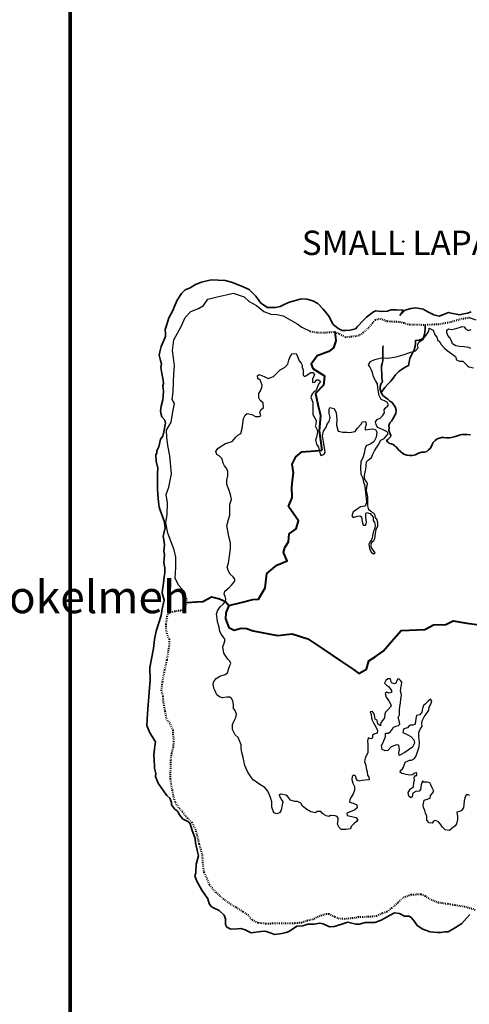
# Model space of a CAD drawing. Units: millimetres. Extents: x 45 to 19918, y 1096 to 28586.
# Drawn here: x 9218 to 9287, y 12887 to 13038 of the extents above; entities that cross this region are included whole.
import ezdxf

# ---------------------------------------------------------------- set-up
doc = ezdxf.new("R2010")
doc.units = ezdxf.units.MM
doc.header["$MEASUREMENT"] = 0
doc.linetypes.add('ACAD_ISO03W100', pattern=[30, 12, -18])
for name, color, linetype, lineweight in [('10 m Contour', 12, 'Continuous', 25), ('island bnd', 10, 'Continuous', 35), ('Katcha Rd Existing', 5, 'Continuous', 35), ('New Road Proposed', 6, 'Continuous', 40), ('Road disused', 170, 'ACAD_ISO03W100', 40)]:
    doc.layers.add(name, color=color, linetype=linetype, lineweight=lineweight)
for name, color, linetype in [('ASHADE', 7, 'Continuous'), ('Existing Road', 8, 'Continuous'), ('open', 71, 'Continuous'), ('Text', 7, 'Continuous')]:
    doc.layers.add(name, color=color, linetype=linetype)
doc.layers.get('0').off()

# ---------------------------------------------------------------- blocks, each defined once
blk = doc.blocks.new('Plant - Rubber or Philodendron')
at = {"linetype": 'Continuous'}
for p, q in [((-16.2005, 11.4774), (-13.9899, 8.1064)), ((-16.2005, 11.4774), (-14.8639, 10.7964)), ((-16.0159, 6.3329), (-16.2005, 11.4774)), ((-14.0069, 5.8704), (-16.0159, 6.3329)), ((-15.3434, 6.5514), (-13.9984, 6.9884)), ((-14.8639, 10.7964), (-12.6195, 11.8975)), ((-13.5868, 2.2894), (-14.0069, 5.8704)), ((-13.9899, 8.1064), (-9.5434, 4.7185)), ((-10.6784, 2.491), (-13.5868, 2.2894)), ((-13.3174, 8.325), (-13.0735, 11.0065)), ((-13.1329, 3.1804), (-10.6614, 4.727)), ((-12.6195, 11.8975), (-12.1909, 9.4345)), ((-12.1909, 9.4345), (-8.3829, 10.3)), ((-9.5858, -0.8715), (-10.6784, 2.491)), ((-9.5434, 4.7185), (-4.1917, 2.9888)), ((-9.1318, 0.0195), (-5.9793, 2.9025)), ((-8.8369, 9.409), (-9.0894, 5.6095)), ((-8.3829, 10.3), (-7.0549, 8.501)), ((-7.1228, -0.443), (-3.5248, 2.2131)), ((-7.0549, 8.501), (-3.0284, 8.6941)), ((-4.8529, 4.012), (-5.7184, 7.82)), ((-3.5248, 2.2131), (-3.3011, 2.4355)), ((-3.3011, 2.4355), (-0.5306, 1.7947)), ((-3.0284, 8.6941), (-3.0709, 3.1041)), ((-3.0709, 3.1041), (0.0797, 2.3163)), ((-0.5306, 1.7947), (-0.2255, -0.5527)), ((-0.5306, 1.7947), (-0.5306, 1.7947)), ((0.0797, 2.3163), (0.4866, -0.031)), ((0.4866, -0.031), (2.1141, 0.2298)), ((2.1141, 0.2298), (5.4346, 3.9146)), ((6.1032, 3.6844), (2.8262, -0.031)), ((4.6914, 8.8812), (5.3859, 11.2828)), ((4.6914, 8.8812), (5.5014, 4.4831)), ((5.3859, 11.2828), (8.8871, 10.7908)), ((5.4346, 3.9146), (5.5014, 4.4831)), ((5.9878, 10.4842), (7.1971, 6.3869)), ((11.1089, 1.1958), (6.1032, 3.6844)), ((10.3916, 8.7942), (6.2847, 4.4028)), ((7.7005, 4.8881), (11.5025, 3.9967)), ((8.8871, 10.7908), (9.9809, 13.4933)), ((9.9809, 13.4933), (13.3837, 12.301)), ((15.3859, 11.3055), (10.3916, 8.7942)), ((10.5828, 12.6946), (10.8893, 9.7953)), ((14.2977, 6.1031), (10.9934, 7.9956)), ((12.7005, 4.8994), (11.1089, 1.1958)), ((14.8995, 5.3044), (12.7005, 4.8994)), ((13.3837, 12.301), (14.68, 13.9039)), ((14.5816, 13.2037), (14.3848, 11.8033)), ((14.68, 13.9039), (19.3848, 11.8146)), ((15.7909, 9.1065), (14.8995, 5.3044)), ((15.2875, 10.6053), (17.5907, 9.2105)), ((19.3848, 11.8146), (15.3859, 11.3055)), ((18.1925, 8.4119), (15.7909, 9.1065)), ((19.3848, 11.8146), (18.1868, 10.9119)), ((18.1868, 10.9119), (18.1925, 8.4119)), ((-18.008, -14.1781), (-16.8101, -13.2754)), ((-18.008, -14.1781), (-14.0091, -13.669)), ((-13.3032, -16.2674), (-18.008, -14.1781)), ((-16.8157, -10.7754), (-14.4141, -11.4699)), ((-16.8101, -13.2754), (-16.8157, -10.7754)), ((-13.9107, -12.9688), (-16.2139, -11.574)), ((-14.4141, -11.4699), (-13.5228, -7.6679)), ((-14.0091, -13.669), (-9.0148, -11.1577)), ((-13.5228, -7.6679), (-11.3237, -7.2629)), ((-12.0069, -14.6645), (-13.3032, -16.2674)), ((-13.2048, -15.5672), (-13.008, -14.1668)), ((-12.921, -8.4665), (-9.6166, -10.359)), ((-8.6042, -15.8568), (-12.0069, -14.6645)), ((-11.3237, -7.2629), (-9.7321, -3.5593)), ((-6.3237, -7.2516), (-10.1257, -6.3602)), ((-9.7321, -3.5593), (-4.7264, -6.0479)), ((-7.1228, -0.443), (-9.5858, -0.8715)), ((-9.206, -15.0581), (-9.5126, -12.1588)), ((-9.0148, -11.1577), (-4.9047, -6.8122)), ((-7.5103, -13.1543), (-8.6042, -15.8568)), ((-4.0092, -13.6463), (-7.5103, -13.1543)), ((-4.611, -12.8477), (-5.8203, -8.7504)), ((-2.019, -3.6148), (-4.7264, -6.0479)), ((-4.1246, -6.8466), (-4.0579, -6.2781)), ((-3.3146, -11.2447), (-4.1246, -6.8466)), ((-4.0579, -6.2781), (-0.9375, -3.1608)), ((-3.3146, -11.2447), (-4.0092, -13.6463)), ((-2.019, -3.6148), (-0.2255, -0.5527)), ((-0.9375, -3.1608), (0.5883, -0.8135)), ((0.5883, -0.8135), (2.2447, -2.0916)), ((2.8262, -0.031), (1.3003, -0.5527)), ((1.3003, -0.5527), (2.4193, -1.4655)), ((2.2447, -2.0916), (6.7108, -2.6626)), ((2.4193, -1.4655), (6.895, -2.1175)), ((4.943, -7.9659), (6.7108, -2.6626)), ((8.8321, -9.0266), (4.943, -7.9659)), ((11.6605, -0.5413), (6.895, -2.1175)), ((12.3677, -6.1981), (7.219, -2.6772)), ((8.125, -4.0768), (7.7715, -7.9659)), ((8.3544, -2.7453), (13.1973, -2.1704)), ((9.5392, -11.1479), (8.8321, -9.0266)), ((13.4283, -11.5015), (9.5392, -11.1479)), ((10.2463, -10.4408), (11.6605, -6.9053)), ((11.6605, -0.5413), (14.1354, -0.8948)), ((15.5496, -10.7943), (12.3677, -6.1981)), ((13.0748, -13.9763), (13.4283, -11.5015)), ((15.5496, -13.6228), (13.0748, -13.9763)), ((16.2567, -5.8446), (13.4283, -6.5517)), ((14.8425, -10.7943), (13.7819, -13.2692)), ((14.1354, -0.8948), (14.1354, -4.4304)), ((14.1354, -4.4304), (16.9638, -5.1375)), ((16.6103, -14.6834), (15.5496, -10.7943)), ((16.6103, -14.6834), (15.5496, -13.6228)), ((17.3174, -9.7337), (15.9032, -9.7337)), ((16.9638, -5.1375), (16.2567, -8.673)), ((16.2567, -8.673), (18.0245, -9.7337)), ((18.0245, -9.7337), (16.6103, -14.6834))]:
    blk.add_line(p, q, dxfattribs=at)
for centre, radius, start, end in [((0.0308, 0.1664), 6, 178.6147, 235.1169), ((0.0308, 0.1664), 5, 168.1647, 238.6725), ((0, 0), 6.1275, 34.37569, 120.1028), ((-0.0601, -0.2075), 5.2461, 33.82192, 124.9414), ((-0.2664, 0.1682), 5.2775, 338.4094, 20.03007), ((-0.098, 0.1364), 6.1288, 341.2017, 26.09184), ((-0.0234, 0.3825), 6.1492, 242.5812, 331.2714), ((-0.1102, 0.4886), 5.2883, 247.3711, 327.472)]:
    blk.add_arc(centre, radius, start, end, dxfattribs=at)
blk = doc.blocks.new('A$C195A2FFB')
at = {"layer": '10 m Contour'}
for points in [[(-858.73, -2915.698), (-884.741, -2907.034), (-916.533, -2907.034), (-939.654, -2953.242), (-951.214, -3002.338), (-956.994, -3062.985), (-962.775, -3120.745), (-997.456, -3169.841), (-1069.709, -3190.057), (-1058.149, -3259.369), (-1061.039, -3311.352), (-1075.489, -3380.664), (-1098.61, -3412.432), (-1150.632, -3458.64), (-1193.984, -3490.408), (-1260.457, -3481.744), (-1312.479, -3432.648), (-1338.49, -3389.328), (-1373.171, -3348.896), (-1422.303, -3328.68), (-1451.205, -3337.344), (-1477.216, -3372), (-1526.348, -3363.336), (-1563.919, -3320.016), (-1563.919, -3256.481), (-1584.15, -3207.385), (-1595.71, -3161.177), (-1618.831, -3114.969), (-1624.612, -3077.425), (-1615.941, -3045.657), (-1604.381, -2993.674), (-1558.139, -2976.346), (-1506.117, -2959.018), (-1503.227, -2918.586), (-1471.435, -2878.154), (-1448.314, -2843.498), (-1477.216, -2791.514), (-1497.446, -2739.531), (-1511.897, -2710.651), (-1558.139, -2699.099), (-1610.161, -2699.099), (-1633.282, -2678.883), (-1656.403, -2739.531), (-1665.073, -2817.506), (-1688.194, -2843.498), (-1745.997, -2849.274), (-1792.238, -2881.042), (-1803.799, -2938.802), (-1824.03, -2953.242), (-1855.821, -2930.138), (-1870.272, -2869.49), (-1829.81, -2805.954), (-1783.568, -2774.186), (-1774.898, -2701.987), (-1767.811, -2663.152), (-1770.701, -2619.832), (-1747.58, -2590.952), (-1727.349, -2588.064), (-1727.349, -2559.184), (-1733.129, -2541.856), (-1770.701, -2553.408), (-1799.602, -2579.4), (-1842.954, -2585.176), (-1903.646, -2570.736), (-1938.328, -2562.072), (-1975.899, -2556.296), (-1999.02, -2536.08), (-1996.13, -2507.2), (-1964.339, -2478.32), (-1946.998, -2452.329), (-1935.438, -2420.561), (-1923.877, -2385.905), (-1909.426, -2365.689), (-1880.525, -2351.249), (-1845.844, -2336.809), (-1816.943, -2336.809), (-1764.921, -2307.929), (-1738.91, -2264.609), (-1721.569, -2218.401), (-1704.228, -2166.418), (-1686.887, -2117.322), (-1681.107, -2042.234), (-1695.35, -1951.948), (-1695.35, -1882.636), (-1675.12, -1830.652), (-1640.438, -1784.444), (-1646.219, -1729.572), (-1634.658, -1677.589), (-1608.647, -1625.605), (-1573.966, -1582.285), (-1550.845, -1550.517), (-1530.614, -1515.861), (-1524.834, -1466.765), (-1507.493, -1440.773), (-1493.042, -1400.342), (-1481.482, -1362.798), (-1501.713, -1333.918), (-1539.284, -1365.686), (-1591.306, -1417.67), (-1617.317, -1437.885), (-1631.768, -1486.981), (-1643.328, -1550.517), (-1678.01, -1590.949), (-1730.032, -1602.501), (-1741.592, -1654.485), (-1750.263, -1715.132), (-1761.823, -1752.676), (-1796.505, -1764.228), (-1831.186, -1764.228), (-1860.087, -1778.668), (-1880.318, -1804.66), (-1938.12, -1824.876), (-1952.571, -1847.98), (-1958.351, -1882.636), (-1886.098, -1914.404), (-1828.296, -1949.06), (-1779.164, -2001.043), (-1767.603, -2055.915), (-1799.395, -2125.227), (-1868.758, -2174.323), (-1923.67, -2211.867), (-1995.923, -2249.41), (-2016.154, -2258.074), (-2024.824, -2217.643), (-2010.373, -2168.547), (-2019.044, -2125.227), (-2024.824, -2090.571), (-2059.505, -2084.795), (-2149.099, -2119.451), (-2201.121, -2177.211), (-2247.363, -2185.875), (-2296.495, -2162.771), (-2305.165, -2096.347), (-2282.044, -2047.251), (-2261.814, -2001.043), (-2238.693, -1951.948), (-2241.583, -1920.18), (-2241.583, -1894.188), (-2192.451, -1891.3), (-2157.769, -1865.308), (-2131.758, -1833.54), (-2111.527, -1795.996), (-2068.176, -1778.668), (-2027.714, -1770.004), (-2007.483, -1744.012), (-2019.044, -1692.028), (-2033.494, -1637.157), (-2010.373, -1590.949), (-2010.373, -1515.861), (-2004.593, -1458.101), (-1993.033, -1403.23), (-1990.143, -1328.142), (-1981.472, -1276.158), (-1984.362, -1235.726), (-1993.033, -1206.846), (-1987.252, -1157.75), (-1978.582, -1105.767), (-1972.802, -1056.671), (-1993.033, -1027.791), (-2022.273, -1000.719), (-2042.504, -1009.383), (-2074.295, -1072.918), (-2094.526, -1084.47), (-2143.658, -1067.142), (-2152.328, -1023.823), (-2166.779, -1000.719), (-2201.46, -1000.719), (-2236.142, -1026.711), (-2256.373, -1072.918), (-2227.471, -1107.574), (-2192.79, -1127.79), (-2169.669, -1156.67), (-2143.658, -1191.326), (-2143.658, -1225.982), (-2184.12, -1234.646), (-2218.801, -1223.094), (-2247.702, -1240.422), (-2230.362, -1301.07), (-2204.35, -1338.613), (-2178.339, -1376.157), (-2158.109, -1413.701), (-2146.548, -1451.245), (-2207.241, -1514.781), (-2241.922, -1549.437), (-2253.482, -1581.205), (-2256.373, -1641.852), (-2285.274, -1682.284), (-2317.065, -1719.828), (-2322.845, -1774.7), (-2369.087, -1740.044), (-2377.758, -1685.172), (-2409.549, -1664.956), (-2423.999, -1598.533), (-2435.56, -1558.101), (-2455.791, -1537.885), (-2493.362, -1540.773), (-2478.912, -1589.869), (-2470.241, -1641.852), (-2458.681, -1679.396), (-2438.45, -1722.716), (-2415.329, -1763.148), (-2392.208, -1800.692), (-2374.867, -1849.788), (-2375.81, -1892.412), (-2424.942, -1909.74), (-2453.843, -1927.068), (-2456.733, -1958.836), (-2465.404, -1984.827), (-2497.195, -1979.051), (-2523.206, -1970.387), (-2534.766, -2022.371), (-2531.876, -2071.467), (-2528.986, -2135.003), (-2528.986, -2210.091), (-2549.217, -2250.522), (-2575.228, -2299.618), (-2583.898, -2366.042), (-2563.667, -2418.026), (-2557.887, -2467.122), (-2540.547, -2530.657), (-2534.766, -2582.641), (-2514.535, -2617.297), (-2511.645, -2657.729), (-2572.338, -2663.505), (-2624.36, -2669.281), (-2670.602, -2683.721), (-2702.393, -2669.281), (-2719.734, -2637.513), (-2728.404, -2599.969), (-2760.196, -2585.529), (-2789.097, -2605.745), (-2791.987, -2651.953), (-2777.536, -2712.601), (-2751.525, -2770.36), (-2748.635, -2833.896), (-2768.866, -2888.768), (-2806.437, -2946.528), (-2826.668, -2981.184), (-2832.448, -3027.392), (-2771.756, -3044.719), (-2713.863, -3072.282), (-2708.082, -3118.49), (-2742.764, -3153.146), (-2803.456, -3182.025), (-2872.819, -3205.129), (-2869.929, -3245.561), (-2791.896, -3262.889), (-2728.313, -3277.329), (-2693.632, -3314.873), (-2716.753, -3343.753), (-2754.324, -3378.409), (-2803.456, -3427.505), (-2817.907, -3462.16), (-2890.16, -3476.6), (-2968.193, -3476.6), (-2999.984, -3441.944), (-3025.995, -3387.073), (-3017.325, -3329.313), (-3017.325, -3285.993), (-3031.775, -3260.001), (-3066.457, -3248.449), (-3144.49, -3245.561), (-3170.501, -3262.889), (-3216.743, -3251.337), (-3254.315, -3228.233), (-3277.436, -3205.129), (-3303.447, -3182.025), (-3364.139, -3182.025), (-3390.15, -3199.353), (-3465.293, -3184.913), (-3528.876, -3144.482), (-3604.019, -3089.61), (-3627.14, -3043.402), (-3682.052, -3014.522), (-3728.294, -3014.522), (-3797.657, -2994.306), (-3846.789, -2927.882), (-3875.69, -2913.442), (-3924.822, -2901.89), (-3962.393, -2896.114), (-3982.624, -2910.554), (-3956.613, -2971.202), (-3924.822, -3014.522), (-3933.492, -3072.282), (-3953.723, -3156.034), (-3979.734, -3199.353), (-4023.086, -3219.569), (-4075.108, -3202.241), (-4106.899, -3109.826), (-4106.899, -3023.186), (-4124.24, -2965.426), (-4144.471, -2907.666), (-4170.482, -2844.131), (-4219.614, -2786.371), (-4302.347, -2738.566), (-4409.281, -2660.591), (-4461.303, -2594.167), (-4504.655, -2521.967), (-4548.007, -2426.663), (-4576.908, -2293.816), (-4597.139, -2212.952), (-4608.699, -2143.641), (-4608.699, -2082.993), (-4654.941, -1964.585), (-4706.963, -1918.377), (-4753.205, -1831.738), (-4753.205, -1753.762), (-4730.084, -1701.778), (-4698.293, -1638.242), (-4686.732, -1583.371), (-4704.305, -1523.503), (-4733.207, -1488.847), (-4736.097, -1422.423), (-4744.767, -1361.775), (-4764.998, -1327.12), (-4796.789, -1304.016), (-4843.031, -1304.016), (-4912.394, -1315.568), (-4964.416, -1298.24), (-5007.768, -1266.472), (-5036.669, -1197.16), (-5054.01, -1153.84), (-5065.57, -1084.528), (-5054.01, -1044.097), (-5016.438, -997.889), (-4955.746, -957.457), (-4871.932, -928.577), (-4825.69, -896.809), (-4817.02, -844.825), (-4796.789, -784.178), (-4779.449, -752.41), (-4793.899, -711.978), (-4828.581, -677.322), (-4892.163, -579.13), (-4909.504, -478.051), (-4889.273, -414.515), (-4872.008, -357.077), (-4903.799, -313.757), (-4932.7, -276.213), (-4955.821, -224.229), (-4970.272, -152.03), (-4996.283, -65.39), (-5002.063, -4.742), (-5013.623, 61.682), (-4999.173, 113.666), (-4952.931, 177.201), (-4900.909, 223.409), (-4866.227, 269.617), (-4857.557, 304.273), (-4869.118, 347.593), (-4886.458, 385.137), (-4874.898, 437.12), (-4805.535, 494.88), (-4765.073, 535.312), (-4739.062, 569.968), (-4710.161, 598.848), (-4710.161, 633.504), (-4739.062, 671.047), (-4791.084, 717.255), (-4814.205, 766.351), (-4837.326, 832.775), (-4814.205, 896.311), (-4811.221, 935.773), (-4793.88, 1048.404), (-4785.21, 1140.82), (-4785.21, 1230.348), (-4808.331, 1334.315), (-4825.672, 1426.731), (-4843.012, 1507.595), (-4817.001, 1611.562), (-4796.77, 1686.65), (-4793.88, 1781.954), (-4793.88, 1865.705), (-4764.979, 1940.793), (-4782.32, 2024.545), (-4808.315, 2108.085), (-4842.997, 2186.061), (-4845.887, 2258.261), (-4825.656, 2330.461), (-4825.656, 2399.772), (-4848.777, 2457.532), (-4883.458, 2492.188), (-4903.689, 2538.396), (-4921.03, 2610.596), (-4967.272, 2656.803), (-5004.843, 2679.907), (-5025.074, 2729.003), (-4990.393, 2780.987), (-4935.48, 2815.643), (-4866.118, 2861.851), (-4753.403, 2893.619), (-4698.491, 2962.93), (-4660.919, 2997.586), (-4614.677, 3026.466), (-4594.447, 3107.33), (-4582.886, 3191.081), (-4568.436, 3271.945), (-4545.315, 3326.817), (-4510.633, 3352.809), (-4432.6, 3338.369), (-4374.798, 3306.601), (-4311.215, 3306.601), (-4288.094, 3315.265), (-4299.655, 3370.137), (-4288.094, 3410.569), (-4244.742, 3453.888), (-4247.095, 3528.57), (-4296.227, 3569.002), (-4319.348, 3609.434), (-4319.348, 3678.746), (-4293.337, 3724.954), (-4270.216, 3779.825), (-4261.546, 3817.369), (-4281.777, 3860.689), (-4299.117, 3901.121), (-4336.689, 3930.001), (-4339.579, 3973.321), (-4310.678, 3990.649), (-4232.645, 3958.881), (-4166.172, 3930.001), (-4076.578, 3958.881), (-4010.106, 4025.304), (-3966.754, 4068.624), (-3897.391, 4106.168), (-3845.369, 4163.928), (-3825.138, 4227.464), (-3802.017, 4290.999), (-3770.226, 4334.319), (-3706.643, 4337.207), (-3683.522, 4290.999), (-3654.621, 4218.8), (-3625.72, 4181.256), (-3605.489, 4143.712), (-3605.489, 4106.168), (-3591.039, 4068.624), (-3591.039, 4022.416), (-3593.929, 3981.985), (-3570.808, 3961.769), (-3536.126, 3979.097), (-3492.775, 4010.865), (-3466.764, 4028.192), (-3432.082, 4028.192), (-3406.071, 3993.537), (-3440.752, 3915.561), (-3437.862, 3863.577), (-3400.291, 3869.353), (-3368.499, 3904.009), (-3339.598, 3904.009), (-3307.807, 3878.017), (-3342.488, 3834.697), (-3359.829, 3779.825), (-3380.06, 3730.73), (-3417.631, 3704.738), (-3446.533, 3675.858), (-3463.873, 3615.21), (-3434.237, 3541.529), (-3431.347, 3443.338), (-3431.347, 3339.37), (-3379.325, 3238.291), (-3382.215, 3171.867), (-3396.666, 3148.763), (-3367.764, 3096.779), (-3356.204, 3053.459), (-3370.655, 2966.82), (-3387.995, 2914.836), (-3370.655, 2848.412), (-3338.863, 2802.204), (-3318.632, 2712.676), (-3301.292, 2663.581), (-3255.05, 2680.909), (-3229.039, 2715.565), (-3240.599, 2793.54), (-3257.94, 2888.844), (-3272.391, 2987.035), (-3257.94, 3065.011), (-3220.368, 3119.883), (-3194.357, 3186.307), (-3162.566, 3223.851), (-3151.006, 3287.386), (-3165.456, 3350.922), (-3165.456, 3420.234), (-3153.896, 3449.114), (-3084.533, 3434.674), (-3049.852, 3365.362), (-3038.291, 3252.73), (-3046.961, 3160.315), (-3018.06, 3062.123), (-2940.027, 3047.683), (-2876.444, 3047.683), (-2830.203, 3041.907), (-2737.719, 3059.235), (-2705.927, 3108.331), (-2642.345, 3180.531), (-2616.334, 3218.075), (-2570.092, 3223.851), (-2555.641, 3171.867), (-2572.982, 3119.883), (-2575.872, 3085.227), (-2461.144, 3101.443), (-2406.232, 3089.891), (-2386.001, 3046.571), (-2394.671, 2962.82), (-2435.133, 2887.732), (-2492.935, 2850.188), (-2559.408, 2824.196), (-2579.639, 2766.436), (-2591.199, 2697.125), (-2614.32, 2624.925), (-2646.112, 2567.165), (-2649.002, 2460.309), (-2643.221, 2356.342), (-2620.1, 2304.358), (-2599.87, 2223.494), (-2582.529, 2168.623), (-2571.292, 2048.645), (-2556.841, 1956.229), (-2551.061, 1889.805), (-2577.072, 1832.045), (-2649.325, 1820.493), (-2712.908, 1777.174), (-2773.6, 1739.63), (-2793.831, 1673.206), (-2770.71, 1647.214), (-2704.237, 1667.43), (-2660.886, 1676.094), (-2634.875, 1658.766), (-2623.314, 1577.902), (-2608.864, 1523.03), (-2565.512, 1520.142), (-2553.951, 1572.126), (-2565.512, 1647.214), (-2565.361, 1704.168), (-2550.91, 1730.159), (-2493.108, 1712.831), (-2469.987, 1683.952), (-2443.976, 1652.184), (-2443.976, 1594.424), (-2420.855, 1562.656), (-2409.295, 1519.336), (-2415.075, 1464.464), (-2438.196, 1424.033), (-2446.866, 1380.713), (-2461.317, 1314.289), (-2472.877, 1279.633), (-2498.888, 1242.089), (-2513.339, 1204.545), (-2504.669, 1138.122), (-2478.657, 1074.586), (-2438.196, 1051.482), (-2412.185, 1065.922), (-2455.536, 1126.57), (-2475.767, 1158.338), (-2478.657, 1198.769), (-2464.207, 1242.089), (-2432.416, 1270.969), (-2417.965, 1302.737), (-2406.404, 1383.601), (-2394.844, 1450.024), (-2368.833, 1507.784), (-2368.833, 1553.992), (-2380.393, 1605.976), (-2403.514, 1643.52), (-2417.965, 1695.504), (-2441.086, 1721.495), (-2481.548, 1744.599), (-2513.339, 1773.479), (-2530.68, 1837.015), (-2533.57, 1903.439), (-2530.607, 1980.076), (-2539.278, 2043.612), (-2550.838, 2089.819), (-2547.948, 2144.691), (-2536.388, 2196.675), (-2547.948, 2228.443), (-2585.52, 2283.315), (-2585.52, 2335.299), (-2573.959, 2390.17), (-2562.399, 2439.266), (-2559.509, 2494.138), (-2553.728, 2557.674), (-2521.937, 2592.33), (-2469.915, 2629.873), (-2446.794, 2684.745), (-2420.783, 2739.617), (-2391.882, 2782.937), (-2362.98, 2834.921), (-2319.368, 2917.518), (-2264.456, 2943.51), (-2223.994, 2983.942), (-2197.983, 3018.598), (-2212.434, 3050.366), (-2281.797, 3085.022), (-2328.038, 3105.237), (-2374.28, 3125.453), (-2394.511, 3174.549), (-2403.181, 3217.869), (-2380.061, 3255.413), (-2330.929, 3275.629), (-2290.467, 3313.173), (-2258.676, 3365.156), (-2261.566, 3411.364), (-2247.115, 3443.132), (-2209.544, 3472.012), (-2192.203, 3498.004), (-2212.434, 3538.436), (-2258.676, 3558.652), (-2310.698, 3584.644), (-2336.709, 3627.964), (-2342.405, 3649.084), (-2369.095, 3767.616), (-2372.06, 3841.699), (-2407.646, 3892.075), (-2440.266, 3957.268), (-2452.128, 4028.387), (-2475.968, 4074.102), (-2499.692, 4118.552), (-2517.485, 4154.111), (-2487.83, 4204.488), (-2413.693, 4240.047), (-2306.935, 4266.717), (-2203.143, 4263.754), (-2066.731, 4284.497), (-1951.076, 4317.093), (-1841.353, 4352.653), (-1749.423, 4379.323), (-1707.906, 4429.699), (-1716.803, 4474.148), (-1693.079, 4521.561), (-1621.907, 4574.901), (-1574.459, 4637.13), (-1532.942, 4705.286), (-1524.046, 4752.699), (-1491.426, 4737.883), (-1461.771, 4720.103), (-1432.116, 4646.02), (-1396.53, 4604.534), (-1390.599, 4563.048), (-1349.082, 4530.451), (-1331.289, 4491.928), (-1274.945, 4423.772), (-1227.497, 4388.213), (-1153.36, 4334.873), (-1091.084, 4290.423), (-1079.222, 4234.121), (-1028.809, 4210.414), (-975.43, 4213.377), (-945.775, 4186.708), (-901.293, 4142.258), (-876.009, 4121.639), (-798.906, 4103.86)], [(-840.423, 4417.97), (-873.044, 4438.713), (-950.146, 4447.603), (-1027.249, 4450.566), (-1086.559, 4462.42), (-1139.938, 4495.016), (-1157.731, 4545.392), (-1187.386, 4595.768), (-1217.04, 4634.291), (-1237.799, 4681.704), (-1234.833, 4720.227), (-1208.144, 4740.97), (-1157.731, 4732.08), (-1083.593, 4749.86), (-1050.973, 4761.713), (-1012.422, 4770.603), (-991.663, 4779.493), (-953.112, 4773.567), (-926.422, 4743.934), (-881.94, 4717.264), (-837.458, 4732.08)]]:
    blk.add_lwpolyline(points, dxfattribs=at)
at = {"layer": 'Existing Road'}
blk.add_line((-867.652, 4928.5), (-760.073, 4892.667), dxfattribs=at)
blk.add_lwpolyline([(-5508.252, 337.804), (-5576.535, 470.486), (-5634.596, 535.757), (-5692.658, 651.794), (-5678.142, 825.85), (-5678.142, 992.654), (-5707.173, 1115.943), (-5750.719, 1231.981), (-5808.781, 1391.532), (-5845.069, 1558.335), (-5823.296, 1696.13), (-5816.038, 1884.69), (-5837.811, 2022.484), (-5794.265, 2145.774), (-5750.719, 2363.344), (-5779.75, 2660.689), (-5808.781, 2827.493), (-5828.395, 2966.75), (-5833.817, 3080.522), (-5757.913, 3210.548), (-5730.804, 3378.497), (-5703.696, 3519.358), (-5741.648, 3584.371), (-5725.383, 3708.978), (-5719.961, 3866.092), (-5714.539, 4001.536), (-5703.696, 4136.979), (-5719.961, 4267.004), (-5736.226, 4386.194), (-5714.539, 4559.562), (-5654.9, 4673.334), (-5589.84, 4781.688), (-5524.779, 4927.967), (-5432.61, 5025.486), (-5307.91, 5074.246), (-5226.078, 5125.407), (-5155.595, 5228.344), (-5003.787, 5266.268), (-4851.979, 5298.775), (-4738.123, 5325.863), (-4559.206, 5266.268), (-4477.88, 5190.42), (-4358.602, 5125.407), (-4239.325, 5027.888), (-4120.047, 4984.547), (-4022.456, 4979.129), (-3919.443, 4957.458), (-3805.587, 4892.445), (-3691.731, 4827.432), (-3615.827, 4767.837), (-3474.862, 4702.825)], dxfattribs=at)
at = {"layer": 'island bnd'}
for p, q in [((-5256.763, 5510.256), (-5354.942, 5469.157)), ((-5100.206, 5548.704), (-5256.763, 5510.256)), ((-4873.332, 5535.446), (-5100.206, 5548.704)), ((-4765.341, 5510.6), (-4873.332, 5535.446)), ((-4615.942, 5446.619), (-4765.341, 5510.6)), ((-5526.833, 5381.446), (-5585.21, 5320.46)), ((-5445.901, 5415.916), (-5526.833, 5381.446)), ((-5354.942, 5469.157), (-5445.901, 5415.916)), ((-4476.633, 5386.959), (-4615.942, 5446.619)), ((-4448.345, 5359.571), (-4476.633, 5386.959)), ((-4367.413, 5281.35), (-4448.345, 5359.571)), ((-5656.855, 5213.072), (-5690.023, 5134.852)), ((-5585.21, 5320.46), (-5656.855, 5213.072)), ((-4286.481, 5166.008), (-4367.413, 5281.35)), ((-3833.153, 5174.18), (-3923.372, 5130.429)), ((-3622.2, 5232.514), (-3833.153, 5174.18)), ((-3530.654, 5229.862), (-3622.2, 5232.514)), ((-3432.474, 5204.673), (-3530.654, 5229.862)), ((-3351.543, 5158.271), (-3432.474, 5204.673)), ((-5733.009, 5033.48), (-5795.285, 4922.041)), ((-5690.023, 5134.852), (-5733.009, 5033.48)), ((-4179.053, 5094.314), (-4286.481, 5166.008)), ((-4142.286, 5093.308), (-4179.053, 5094.314)), ((-4045.433, 5090.656), (-4142.286, 5093.308)), ((-3969.428, 5108.095), (-4045.433, 5090.656)), ((-3923.372, 5130.429), (-3969.428, 5108.095)), ((-3261.324, 5066.792), (-3351.543, 5158.271)), ((-3163.398, 4943.031), (-3261.324, 5066.792)), ((-2438.206, 5022.843), (-2554.419, 4935.076)), ((-2397.077, 5040.078), (-2438.206, 5022.843)), ((-2306.858, 5028.146), (-2397.077, 5040.078)), ((-2208.678, 5032.124), (-2306.858, 5028.146)), ((-2154.176, 5053.088), (-2208.678, 5032.124)), ((-2061.409, 5052.01), (-2154.176, 5053.088)), ((-1947.308, 5050.685), (-2061.409, 5052.01)), ((-2007.005, 4960.539), (-1947.308, 5050.685)), ((-1916.793, 5050.685), (-1975.17, 4992.351)), ((-1826.574, 5078.526), (-1916.793, 5050.685)), ((-1748.65, 5088.252), (-1826.574, 5078.526)), ((-1683.285, 5077.2), (-1748.65, 5088.252)), ((-1624.048, 5067.184), (-1683.285, 5077.2)), ((-1544.501, 5024.128), (-1624.048, 5067.184)), ((-1448.975, 4972.423), (-1544.501, 5024.128)), ((-1209.95, 5011.559), (-1291.091, 4979.052)), ((-1163.732, 5001.858), (-1209.95, 5011.559)), ((-837.885, 5020.576), (-898.915, 4998.038)), ((-5795.285, 4922.041), (-5828.454, 4812.002)), ((-3102.367, 4821.06), (-3163.398, 4943.031)), ((-2602.182, 4884.697), (-2700.424, 4781.074)), ((-2554.419, 4935.076), (-2602.182, 4884.697)), ((-1975.17, 4992.351), (-2007.005, 4960.539)), ((-1359.692, 4951.568), (-1448.975, 4972.423)), ((-1291.091, 4979.052), (-1359.692, 4951.568)), ((-1137.188, 4996.287), (-1163.732, 5001.858)), ((-1027.266, 4973.215), (-1137.188, 4996.287)), ((-981.174, 4982.129), (-1027.266, 4973.215)), ((-898.915, 4998.038), (-981.174, 4982.129)), ((-5828.454, 4812.002), (-5852.237, 4733.1)), ((-5852.237, 4733.1), (-5849.682, 4666.167)), ((-3017.455, 4748.142), (-3102.367, 4821.06)), ((-2949.353, 4715.757), (-3017.455, 4748.142)), ((-2895.394, 4717.649), (-2949.353, 4715.757)), ((-2819.769, 4720.301), (-2895.394, 4717.649)), ((-2735.016, 4744.587), (-2819.769, 4720.301)), ((-2700.424, 4781.074), (-2735.016, 4744.587)), ((-5847.783, 4616.425), (-5920.108, 4450.424)), ((-5849.682, 4666.167), (-5847.783, 4616.425)), ((-5920.108, 4450.424), (-5941.336, 4362.923)), ((-5941.336, 4362.923), (-5954.389, 4309.119)), ((-5954.389, 4309.119), (-5930.722, 4222.391)), ((-5930.722, 4222.391), (-5915.355, 4166.078)), ((-5915.355, 4166.078), (-5924.201, 4106.105)), ((-5924.201, 4106.105), (-5908.28, 4011.975)), ((-5908.28, 4011.975), (-5889.196, 3899.146)), ((-5889.196, 3899.146), (-5884.398, 3844.927)), ((-5884.398, 3844.927), (-5895.012, 3806.48)), ((-5895.012, 3806.48), (-5880.418, 3720.305)), ((-5880.418, 3720.305), (-5885.725, 3643.41)), ((-5891.094, 3578.548), (-5922.936, 3473.812)), ((-5885.725, 3643.41), (-5891.094, 3578.548)), ((-5922.936, 3473.812), (-5929.57, 3394.266)), ((-5929.57, 3394.266), (-5918.956, 3337.258)), ((-5918.956, 3337.258), (-5911.459, 3296.995)), ((-5911.459, 3296.995), (-5861.905, 3245.779)), ((-5861.905, 3245.779), (-5851.291, 3195.4)), ((-5851.291, 3195.4), (-5879.153, 3050.89)), ((-5929.57, 2932.897), (-5948.174, 2854.901)), ((-5892.245, 2982.986), (-5929.57, 2932.897)), ((-5879.153, 3050.89), (-5892.245, 2982.986)), ((-5960.415, 2803.584), (-5993.284, 2740.884)), ((-5948.174, 2854.901), (-5960.415, 2803.584)), ((-5993.284, 2709.066), (-6007.878, 2667.967)), ((-6007.878, 2667.967), (-6003.898, 2569.86)), ((-5993.284, 2740.884), (-5993.284, 2709.066)), ((-6003.898, 2569.86), (-5977.363, 2454.517)), ((-5977.363, 2454.517), (-5978.69, 2365.69)), ((-5978.69, 2365.69), (-5980.547, 2241.332)), ((-5980.547, 2241.332), (-5982.31, 2123.305)), ((-5982.31, 2123.305), (-5977.317, 2018.613)), ((-5977.317, 2018.613), (-5964.049, 1903.271)), ((-5964.049, 1903.271), (-5953.844, 1814.55)), ((-5953.844, 1814.55), (-5929.554, 1748.156)), ((-5929.554, 1748.156), (-5899.008, 1664.663)), ((-5899.008, 1664.663), (-5871.962, 1590.737)), ((-5853.842, 1476.779), (-5875.07, 1385.3)), ((-5871.962, 1590.737), (-5853.842, 1476.779)), ((-5875.07, 1385.3), (-5885.919, 1338.55)), ((-5885.919, 1338.55), (-5877.724, 1281.89)), ((-5872.312, 1144.3), (-5878.191, 1094.998)), ((-5877.724, 1281.89), (-5865.765, 1199.202)), ((-5865.765, 1199.202), (-5872.312, 1144.3)), ((-5878.191, 1094.998), (-5867.005, 1036.912)), ((-5867.005, 1036.912), (-5870.985, 967.972)), ((-5870.985, 967.972), (-5874.884, 900.429)), ((-5874.884, 900.429), (-5859.044, 820.811)), ((-5859.044, 820.811), (-5860.371, 738.613)), ((-5869.658, 669.673), (-5889.199, 524.623)), ((-5860.371, 738.613), (-5869.658, 669.673)), ((-5889.199, 524.623), (-5896.968, 466.948)), ((-5896.968, 466.948), (-5905.095, 406.626)), ((-5905.095, 406.626), (-5870.965, 290.618)), ((-5870.965, 290.618), (-5906.787, 148.76)), ((-5920.055, 36.069), (-5999.787, -220.877)), ((-5906.787, 148.76), (-5920.055, 36.069)), ((-5999.787, -220.877), (-6027.648, -356.106)), ((-6027.648, -356.106), (-6043.569, -501.941)), ((-6043.569, -501.941), (-6104.76, -817.403)), ((-6104.76, -817.403), (-6103.433, -1020.246)), ((-6103.433, -1020.246), (-6118.027, -1220.438)), ((-6118.027, -1220.438), (-6143.668, -1572.153)), ((-6143.668, -1572.153), (-6157.925, -1767.715)), ((-6157.925, -1767.715), (-6108.654, -1887.041)), ((-6108.654, -1887.041), (-6015.781, -2036.853)), ((-6015.781, -2036.853), (-6023.742, -2107.119)), ((-6028.588, -2149.897), (-6039.845, -2249.257)), ((-6039.845, -2249.257), (-6035.682, -2331.175)), ((-6023.742, -2107.119), (-6028.588, -2149.897)), ((-6035.682, -2331.175), (-6030.213, -2438.824)), ((-6030.213, -2438.824), (-6028.59, -2470.762)), ((-6028.59, -2470.762), (-6009.147, -2555.231)), ((-6009.147, -2555.231), (-6013.092, -2605.378)), ((-6013.092, -2605.378), (-5970.636, -2716.743)), ((-5970.636, -2716.743), (-5869.802, -2857.275)), ((-5869.802, -2857.275), (-5825.408, -2919.148)), ((-5825.408, -2919.148), (-5779.583, -2958.034)), ((-5779.583, -2958.034), (-5751.722, -3030.951)), ((-5751.722, -3030.951), (-5750.395, -3072.05)), ((-5750.395, -3072.05), (-5699.557, -3135.327)), ((-5699.557, -3135.327), (-5645.161, -3180.403)), ((-5645.161, -3180.403), (-5625.259, -3228.131)), ((-5625.259, -3228.131), (-5593.417, -3269.23)), ((-5593.417, -3269.23), (-5571.557, -3297.446)), ((-5571.557, -3297.446), (-5472.683, -3347.451)), ((-5472.683, -3347.451), (-5446.148, -3381.921)), ((-5446.148, -3381.921), (-5419.613, -3477.377)), ((-5419.613, -3477.377), (-5363.889, -3621.886)), ((-5363.889, -3621.886), (-5359.909, -3692.152)), ((-5359.909, -3692.152), (-5319.822, -3864.389)), ((-5319.822, -3864.389), (-5310.163, -3905.891)), ((-5310.163, -3905.891), (-5343.704, -4043.368)), ((-5352.991, -4187.878), (-5370.239, -4234.28)), ((-5343.704, -4043.368), (-5352.991, -4187.878)), ((-5370.239, -4234.28), (-5337.07, -4320.455)), ((-5337.07, -4320.455), (-5253.143, -4471.443)), ((-5253.143, -4471.443), (-5157.617, -4611.975)), ((-5157.617, -4611.975), (-5132.409, -4687.544)), ((-5132.409, -4687.544), (-5099.24, -4736.598)), ((-5099.24, -4736.598), (-5064.745, -4760.462)), ((-5064.745, -4760.462), (-4970.545, -4804.212)), ((-4970.545, -4804.212), (-4885.633, -4878.456)), ((-2164.362, -4881.787), (-2091.224, -4841.688)), ((-2091.224, -4841.688), (-2013.112, -4853.946)), ((-4885.633, -4878.456), (-4867.059, -4943.419)), ((-4867.059, -4943.419), (-4865.454, -5035.966)), ((-2954.794, -5026.504), (-2857.035, -4995.285)), ((-2857.035, -4995.285), (-2728.231, -5030.274)), ((-2675.161, -5028.948), (-2571.674, -4999.781)), ((-2571.674, -4999.781), (-2416.445, -5002.433)), ((-2416.445, -5002.433), (-2314.285, -4963.985)), ((-2314.285, -4963.985), (-2164.362, -4881.787)), ((-2013.112, -4853.946), (-1927.07, -4898.957)), ((-1927.07, -4898.957), (-1854.098, -4898.957)), ((-1854.098, -4898.957), (-1812.969, -4922.821)), ((-1812.969, -4922.821), (-1767.86, -4985.132)), ((-1767.86, -4985.132), (-1721.099, -5049.725)), ((-990.384, -5019.602), (-904.707, -4922.443)), ((-904.707, -4922.443), (-860.369, -4872.163)), ((-4865.454, -5035.966), (-4842.899, -5079.717)), ((-4842.899, -5079.717), (-4777.888, -5110.21)), ((-4777.888, -5110.21), (-4675.728, -5104.907)), ((-4675.728, -5104.907), (-4615.91, -5101.801)), ((-4615.91, -5101.801), (-4540.4, -5123.467)), ((-4540.4, -5123.467), (-4479.369, -5155.286)), ((-4479.369, -5155.286), (-4445.268, -5173.065)), ((-4445.268, -5173.065), (-4286.99, -5151.309)), ((-4286.99, -5151.309), (-4217.122, -5141.705)), ((-4217.122, -5141.705), (-4117.814, -5176.433)), ((-3941.356, -5184.388), (-3868.385, -5163.175)), ((-3868.385, -5163.175), (-3826.236, -5150.923)), ((-3826.236, -5150.923), (-3731.729, -5086.28)), ((-3731.729, -5086.28), (-3693.115, -5059.869)), ((-3693.115, -5059.869), (-3598.268, -5054.346)), ((-3598.268, -5054.346), (-3516.01, -5026.504)), ((-3516.01, -5026.504), (-3412.523, -5030.482)), ((-3412.523, -5030.482), (-3316.997, -5014.573)), ((-3316.997, -5014.573), (-3265.254, -5025.179)), ((-3265.254, -5025.179), (-3161.767, -5071.581)), ((-3161.767, -5071.581), (-3083.489, -5067.603)), ((-3083.489, -5067.603), (-2954.794, -5026.504)), ((-2728.231, -5030.274), (-2675.161, -5028.948)), ((-1721.099, -5049.725), (-1629.878, -5112.406)), ((-1629.878, -5112.406), (-1507.816, -5156.157)), ((-1507.816, -5156.157), (-1389.736, -5162.786)), ((-1389.736, -5162.786), (-1331.097, -5166.078)), ((-1331.097, -5166.078), (-1270.328, -5153.505)), ((-1270.328, -5153.505), (-1213.278, -5156.157)), ((-1213.278, -5156.157), (-1093.87, -5085.891)), ((-1093.87, -5085.891), (-990.384, -5019.602)), ((-4117.814, -5176.433), (-4061.254, -5196.212)), ((-4061.254, -5196.212), (-3941.356, -5184.388))]:
    blk.add_line(p, q, dxfattribs=at)
at = {"layer": 'Katcha Rd Existing'}
for points in [[(-2311.147, 3700.293), (-2251.095, 3778.67), (-2198.757, 3838.439), (-2153.897, 3883.266), (-2114.021, 3935.564), (-2079.13, 3987.861), (-2021.808, 4045.14), (-1961.995, 4087.476), (-1909.658, 4117.36), (-1862.305, 4139.774), (-1854.828, 4197.052), (-1839.875, 4261.802), (-1797.507, 4341.494), (-1772.584, 4396.282), (-1752.646, 4456.051), (-1750.154, 4513.329), (-1747.662, 4553.175), (-1690.34, 4558.156), (-1623.012, 4584.244), (-1600.581, 4648.994), (-1590.612, 4738.647), (-1590.222, 4809.729)], [(-847.143, 3001.671), (-907.636, 3005.888), (-952.654, 3010.105), (-989.231, 3007.294), (-1017.367, 3000.265), (-1062.384, 2984.802), (-1117.25, 2972.15), (-1158.047, 2956.687), (-1188.997, 2953.875), (-1238.235, 2952.47), (-1284.66, 2956.687), (-1321.237, 2958.093), (-1355, 2946.847), (-1395.797, 2935.601), (-1428.154, 2911.703), (-1457.697, 2876.559), (-1475.985, 2842.821), (-1500.81, 2784.751), (-1534.573, 2756.636), (-1562.709, 2727.115), (-1606.32, 2717.275), (-1644.304, 2717.275), (-1700.576, 2700.406), (-1751.221, 2675.103), (-1806.087, 2661.045), (-1846.884, 2663.857), (-1893.309, 2669.48), (-1938.326, 2683.537), (-1965.056, 2701.812), (-1991.785, 2721.492), (-2032.582, 2762.259), (-2059.312, 2800.214), (-2091.668, 2822.706), (-2107.143, 2838.169), (-2140.906, 2855.038), (-2173.263, 2860.661), (-2184.517, 2873.313), (-2207.026, 2888.776), (-2223.908, 2911.268), (-2205.619, 2926.731), (-2178.89, 2946.412), (-2157.788, 2971.715), (-2154.974, 2992.802), (-2174.073, 3045.326), (-2184.042, 3077.701), (-2179.058, 3117.547), (-2184.042, 3157.393), (-2171.581, 3199.729), (-2144.166, 3229.614), (-2104.29, 3294.363), (-2071.891, 3351.642), (-2066.907, 3408.92), (-2084.353, 3463.708), (-2109.275, 3501.064), (-2134.197, 3533.438), (-2171.581, 3553.361), (-2201.488, 3590.717), (-2241.364, 3615.621), (-2283.732, 3650.486), (-2311.147, 3700.293), (-2331.084, 3747.61), (-2331.084, 3794.927), (-2316.131, 3834.773), (-2291.209, 3877.109), (-2303.67, 3926.917), (-2301.58, 4005.778), (-2304.072, 4082.98), (-2304.072, 4135.277), (-2294.103, 4175.123), (-2284.134, 4217.459), (-2284.134, 4272.248), (-2286.627, 4336.997), (-2284.134, 4384.314), (-2284.134, 4419.179), (-2281.642, 4461.515)]]:
    blk.add_lwpolyline(points, dxfattribs=at)
at = {"layer": 'New Road Proposed'}
for points in [[(-3073.812, 4693.44), (-3055.812, 4547.923), (-3096.31, 4431.577), (-3172.244, 4370.874), (-3359.548, 4300.055), (-3460.793, 4163.474), (-3430.42, 4092.655), (-3329.175, 4026.894), (-3240.921, 3969.571), (-3253.241, 3854.904), (-3257.47, 3815.537), (-3390.035, 3679.062), (-3349.424, 3500.806), (-3308.829, 3322.626), (-3330.18, 3066.993), (-3283.995, 2749.313)], [(-4811.01, 201.591), (-4606.442, 252.796), (-4417.768, 300.023), (-4324.145, 304.085), (-4215.076, 490.007), (-4189.412, 727.219), (-4022.6, 861.852), (-3854.568, 932.344), (-3913.531, 1073.419), (-3894.381, 1155.107), (-3830.864, 1246.786), (-3820.278, 1377.253), (-3703.831, 1458.353), (-3668.543, 1592.346), (-3795.577, 1772.177), (-3833.71, 1826.159), (-3770.876, 1976.692), (-3777.934, 2145.946), (-3763.819, 2255.255), (-3747.465, 2381.906), (-3774.405, 2523.24), (-3713.397, 2641.423), (-3611.064, 2722.524), (-3395.812, 2740.154), (-3283.995, 2749.313)], [(-5497.467, 251.581), (-5339.625, 259.744), (-5236.304, 265.088), (-5097.141, 342.128), (-4961.35, 313.052), (-4866.227, 269.617), (-4811.01, 201.591), (-4857.187, 79.621), (-4865.212, -15.057), (-4812.065, -157.843), (-4723.716, -200.636), (-4607.323, -171.559), (-4522.537, -178.133), (-4413.336, -215.174), (-4010.813, -292.712), (-3773.178, -263.635), (-3513.889, -342.924), (-3271.405, -507.692), (-2961.255, -718.439), (-2766.53, -850.754), (-2676.582, -911.874), (-2553.652, -842.073), (-2514.855, -706.382), (-2413.011, -638.537), (-2277.598, -548.328), (-2102.632, -347.77), (-1982.75, -210.354), (-1598.265, -192.695), (-1452.775, -115.157), (-1253.938, -110.311), (-1132.696, -52.158), (-904.761, -86.08), (-669.058, -121.159)]]:
    blk.add_lwpolyline(points, dxfattribs=at)
at = {"layer": 'Road disused'}
for points in [[(-3474.862, 4702.825), (-3350.562, 4680.059), (-3252.36, 4680.059), (-3167.55, 4688.98), (-3073.812, 4693.44), (-2993.465, 4662.217), (-2904.19, 4608.692), (-2805.988, 4617.613), (-2685.468, 4630.994), (-2605.121, 4680.059), (-2538.165, 4738.044), (-2453.355, 4836.174), (-2413.181, 4889.699), (-2323.907, 4912.001), (-2216.777, 4867.397), (-2038.229, 4862.936), (-1940.027, 4840.634), (-1841.825, 4813.872), (-1774.869, 4813.872), (-1590.222, 4809.729), (-1349.181, 4823.11), (-1170.632, 4858.793), (-996.547, 4907.858), (-867.099, 4930.16)], [(-769.795, -4798.317), (-910.09, -4751.586), (-1108.841, -4716.539), (-1219.908, -4699.015), (-1371.894, -4675.649), (-1506.344, -4623.077), (-1588.183, -4570.506), (-1658.33, -4541.299), (-1822.008, -4547.14), (-1962.303, -4599.712), (-2038.296, -4681.491), (-2137.672, -4763.269), (-2219.51, -4827.524), (-2295.503, -4850.889), (-2389.034, -4897.62), (-2523.483, -4909.302), (-2681.315, -4915.144), (-2780.691, -4932.667), (-2909.294, -4944.35), (-3002.824, -4938.509), (-3078.818, -4909.302), (-3172.348, -4862.572), (-3231.127, -4867.901), (-3346.175, -4907.42), (-3428.866, -4950.531), (-3525.938, -4972.087), (-3615.82, -5004.42), (-3727.273, -5015.198), (-3881.869, -5018.791), (-4061.632, -5018.791), (-4201.847, -5022.383), (-4334.872, -5008.013), (-4431.944, -4957.716), (-4489.468, -4885.864), (-4579.35, -4824.79), (-4697.994, -4752.937), (-4798.661, -4688.27), (-4895.733, -4616.418), (-5021.567, -4508.639), (-5129.425, -4379.305), (-5168.973, -4275.12), (-5215.711, -4178.119), (-5237.283, -4023.637), (-5240.878, -3897.895), (-5294.807, -3711.079), (-5319.974, -3599.708), (-5353.344, -3478.287), (-5410.868, -3359.731), (-5486.368, -3287.878), (-5572.655, -3187.285), (-5630.179, -3119.025), (-5691.298, -3018.432), (-5720.06, -2928.617), (-5734.441, -2831.616), (-5752.418, -2748.986), (-5766.799, -2641.208), (-5766.799, -2540.615), (-5759.608, -2411.28), (-5759.608, -2325.058), (-5745.227, -2220.872), (-5720.06, -2123.871), (-5709.275, -2008.908), (-5723.656, -1919.092), (-5723.945, -1844.998), (-5774.278, -1737.219), (-5828.207, -1665.367), (-5853.374, -1536.033), (-5882.136, -1385.143), (-5889.327, -1284.55), (-5914.517, -1192.65), (-5896.541, -1048.945), (-5860.588, -854.944), (-5824.636, -693.277), (-5799.469, -542.387), (-5781.492, -423.83), (-5785.088, -351.978), (-5813.85, -294.496), (-5835.421, -208.274), (-5839.017, -104.088), (-5821.04, 21.654), (-5795.873, 82.728), (-5698.801, 111.469), (-5594.539, 122.247), (-5533.419, 161.766), (-5497.467, 251.581), (-5508.252, 337.804)]]:
    blk.add_lwpolyline(points, dxfattribs=at)
at = {"layer": 'New Road Proposed', "ltscale": 0.002, "xscale": 0.2539999999999054, "yscale": 0.2539999999999054, "zscale": 0.254}
blk.add_blockref('Plant - Rubber or Philodendron', (-1951.616, 6175.627), dxfattribs=at)
blk = doc.blocks.new('A$C4A0C222E')
at = {"layer": 'open', "ltscale": 0.002, "xscale": 0.02500000000145519, "yscale": 0.0249999999996362, "zscale": 0.025}
blk.add_blockref('A$C195A2FFB', (153.95, 147.14), dxfattribs=at)
at = {"layer": 'Existing Road', "color": 0, "ltscale": 0.002, "insert": (63.59, 306.01), "char_height": 10, "width": 201.0093, "attachment_point": 1}
blk.add_mtext('{\\fArial|b1|i0|c0|p34;SMALL LAPATHY}', dxfattribs=at)

msp = doc.modelspace()

# ---------------------------------------------------------------- linework, layer by layer
at = {"layer": 'Existing Road', "color": 0, "ltscale": 0.002, "const_width": 0.562}
msp.add_lwpolyline([(9225.621, 12438.357), (9225.621, 13116.436)], dxfattribs=at)

# ---------------------------------------------------------------- block references
at = {"layer": 'ASHADE', "ltscale": 0.002, "xscale": 0.375, "yscale": 0.375, "zscale": 0.375}
msp.add_blockref('A$C4A0C222E', (9237.41, 12891.201), dxfattribs=at)

# ---------------------------------------------------------------- texts
at = {"layer": 'Text', "insert": (9161.251, 12960.425), "char_height": 5, "attachment_point": 1}
msp.add_mtext('{\\fArial Narrow|b0|i0|c0|p34;Tuhet No.:- 2\\PName of Tuhet:-Lokelmeh\\PSite:- 2\\PNo. of units:- 7}', dxfattribs=at)

doc.saveas('drawing.dxf')
